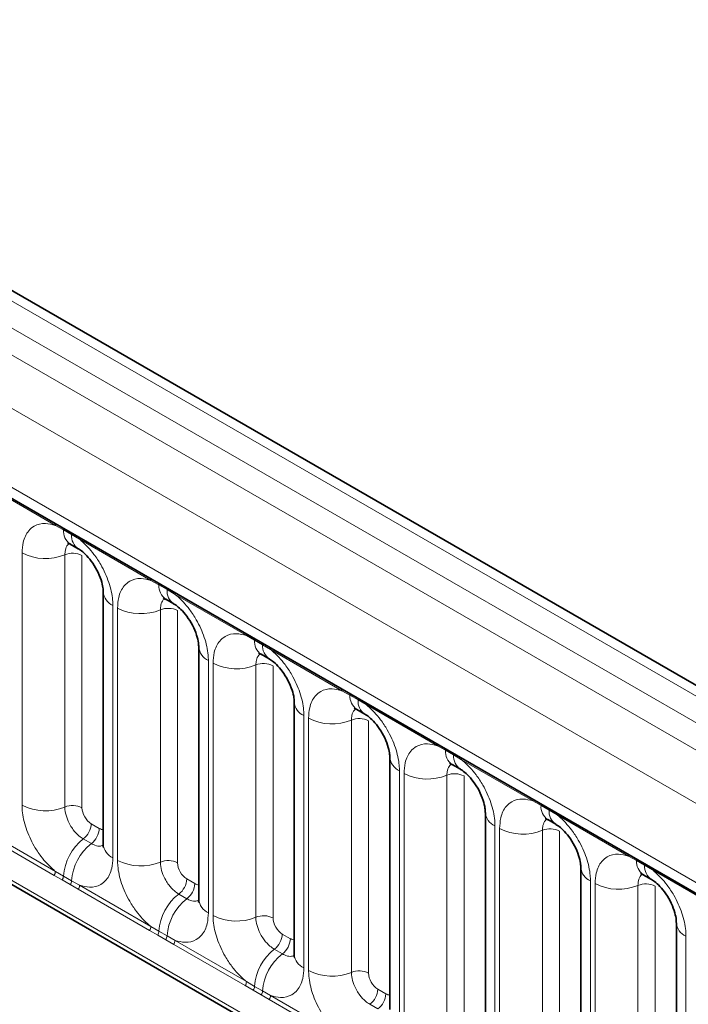
# Model space of a CAD drawing. Units: millimetres. Extents: x 3994 to 4352, y 3887 to 4110.
# Drawn here: x 4298 to 4303, y 4032 to 4039 of the extents above; entities that cross this region are included whole.
import ezdxf

# ---------------------------------------------------------------- set-up
doc = ezdxf.new("R2010")
doc.units = ezdxf.units.MM

msp = doc.modelspace()

# ---------------------------------------------------------------- linework, layer by layer
at = {"color": 7, "linetype": 'Continuous', "lineweight": 35}
for p, q in [((4331.8372, 4017.9537), (4261.3431, 4058.6491)), ((4261.3732, 4057.0441), (4330.6, 4017.0803)), ((4260.688, 4054.4938), (4331.1816, 4013.7987)), ((4298.5757, 4035.4772), (4298.6372, 4035.4417)), ((4298.8278, 4035.1116), (4298.8278, 4033.187)), ((4299.304, 4035.0568), (4299.3655, 4035.0213)), ((4299.5561, 4034.6911), (4299.5561, 4032.7666)), ((4300.0323, 4034.6363), (4300.0938, 4034.6008)), ((4300.2845, 4034.2707), (4300.2845, 4032.3461)), ((4300.7607, 4034.2159), (4300.8222, 4034.1804)), ((4301.0128, 4033.8502), (4301.0128, 4031.9257)), ((4301.489, 4033.7954), (4301.5505, 4033.7599)), ((4301.7411, 4033.4298), (4301.7411, 4031.5052)), ((4302.2173, 4033.375), (4302.2788, 4033.3395)), ((4302.4694, 4033.0093), (4302.4694, 4031.0848)), ((4302.9456, 4032.9545), (4303.0071, 4032.919)), ((4303.1977, 4032.5889), (4303.1977, 4030.6643))]:
    msp.add_line(p, q, dxfattribs=at)
at = {"color": 8, "linetype": 'Continuous', "lineweight": 18}
for p, q in [((4331.7144, 4017.9419), (4261.219, 4058.638)), ((4261.0391, 4058.5378), (4331.5377, 4017.8398)), ((4260.8624, 4058.4321), (4331.3578, 4017.736)), ((4331.1816, 4017.4312), (4260.688, 4058.1263)), ((4261.3214, 4057.1586), (4330.5482, 4017.1948)), ((4260.688, 4054.4938), (4331.1816, 4013.7987)), ((4330.5482, 4014.1973), (4261.3214, 4054.1611)), ((4298.4628, 4035.6201), (4297.9182, 4035.9344)), ((4298.524, 4035.5857), (4298.4628, 4035.6201)), ((4298.5855, 4035.5502), (4298.524, 4035.5857)), ((4298.6466, 4035.514), (4298.5855, 4035.5502)), ((4299.1911, 4035.1996), (4298.6466, 4035.514)), ((4298.2083, 4033.4849), (4298.2083, 4035.4094)), ((4298.5348, 4035.3959), (4298.5348, 4033.4713)), ((4298.6654, 4035.3905), (4298.6654, 4033.4659)), ((4299.2523, 4035.1653), (4299.1911, 4035.1996)), ((4299.3138, 4035.1298), (4299.2523, 4035.1653)), ((4299.3749, 4035.0935), (4299.3138, 4035.1298)), ((4299.9194, 4034.7792), (4299.3749, 4035.0935)), ((4298.901, 4035.0095), (4298.901, 4033.085)), ((4298.9366, 4033.0644), (4298.9366, 4034.989)), ((4299.2631, 4034.9755), (4299.2631, 4033.0509)), ((4299.3937, 4034.97), (4299.3937, 4033.0455)), ((4299.9806, 4034.7448), (4299.9194, 4034.7792)), ((4300.0421, 4034.7093), (4299.9806, 4034.7448)), ((4300.1032, 4034.6731), (4300.0421, 4034.7093)), ((4300.6477, 4034.3587), (4300.1032, 4034.6731)), ((4299.6294, 4034.5891), (4299.6294, 4032.6645)), ((4299.6649, 4032.644), (4299.6649, 4034.5685)), ((4299.9914, 4034.555), (4299.9914, 4032.6304)), ((4300.122, 4034.5496), (4300.122, 4032.625)), ((4300.709, 4034.3244), (4300.6477, 4034.3587)), ((4300.7705, 4034.2889), (4300.709, 4034.3244)), ((4300.8315, 4034.2526), (4300.7705, 4034.2889)), ((4301.3761, 4033.9383), (4300.8315, 4034.2526)), ((4300.3577, 4034.1686), (4300.3577, 4032.2441)), ((4300.3933, 4032.2235), (4300.3933, 4034.1481)), ((4300.7197, 4034.1346), (4300.7197, 4032.21)), ((4300.8503, 4034.1291), (4300.8503, 4032.2046)), ((4301.4373, 4033.9039), (4301.3761, 4033.9383)), ((4301.4988, 4033.8684), (4301.4373, 4033.9039)), ((4301.5598, 4033.8322), (4301.4988, 4033.8684)), ((4302.1044, 4033.5178), (4301.5598, 4033.8322)), ((4301.086, 4033.7482), (4301.086, 4031.8236)), ((4301.1216, 4031.8031), (4301.1216, 4033.7276)), ((4301.4481, 4033.7141), (4301.4481, 4031.7895)), ((4301.5787, 4033.7087), (4301.5787, 4031.7841)), ((4302.1656, 4033.4835), (4302.1044, 4033.5178)), ((4302.2271, 4033.448), (4302.1656, 4033.4835)), ((4302.2882, 4033.4117), (4302.2271, 4033.448)), ((4302.8327, 4033.0974), (4302.2882, 4033.4117)), ((4298.736, 4033.3435), (4298.7976, 4033.308)), ((4298.453, 4032.9501), (4297.9085, 4033.2644)), ((4297.9182, 4033.2948), (4298.4628, 4032.9804)), ((4301.8143, 4033.3277), (4301.8143, 4031.4032)), ((4301.8499, 4031.3826), (4301.8499, 4033.3072)), ((4302.1764, 4033.2937), (4302.1764, 4031.3691)), ((4302.307, 4033.2882), (4302.307, 4031.3637)), ((4298.6754, 4033.2277), (4298.7369, 4033.1922)), ((4302.8939, 4033.063), (4302.8327, 4033.0974)), ((4302.9554, 4033.0275), (4302.8939, 4033.063)), ((4298.4628, 4032.9804), (4298.524, 4032.9443)), ((4303.0165, 4032.9913), (4302.9554, 4033.0275)), ((4303.561, 4032.6769), (4303.0165, 4032.9913)), ((4298.5142, 4032.9149), (4298.453, 4032.9501)), ((4298.5757, 4032.8794), (4298.5142, 4032.9149)), ((4298.524, 4032.9443), (4298.5855, 4032.9088)), ((4298.6368, 4032.844), (4298.5757, 4032.8794)), ((4298.5855, 4032.9088), (4298.6466, 4032.8743)), ((4299.4644, 4032.9231), (4299.5259, 4032.8876)), ((4302.5426, 4032.9073), (4302.5426, 4030.9827)), ((4302.5782, 4030.9622), (4302.5782, 4032.8867)), ((4299.1813, 4032.5296), (4298.6368, 4032.844)), ((4298.6466, 4032.8743), (4299.1911, 4032.56)), ((4299.4038, 4032.8073), (4299.4653, 4032.7718)), ((4302.9047, 4032.8732), (4302.9047, 4030.9486)), ((4303.0353, 4032.8678), (4303.0353, 4030.9432)), ((4299.2426, 4032.4945), (4299.1813, 4032.5296)), ((4299.1911, 4032.56), (4299.2523, 4032.5238)), ((4299.2523, 4032.5238), (4299.3138, 4032.4883)), ((4299.3041, 4032.459), (4299.2426, 4032.4945)), ((4299.3651, 4032.4235), (4299.3041, 4032.459)), ((4299.3138, 4032.4883), (4299.3749, 4032.4539)), ((4299.3749, 4032.4539), (4299.9194, 4032.1395)), ((4300.1927, 4032.5026), (4300.2542, 4032.4671)), ((4303.271, 4032.4868), (4303.271, 4030.5623)), ((4299.9097, 4032.1092), (4299.3651, 4032.4235)), ((4300.1321, 4032.3868), (4300.1936, 4032.3513)), ((4299.9194, 4032.1395), (4299.9806, 4032.1034)), ((4299.9709, 4032.074), (4299.9097, 4032.1092)), ((4300.0324, 4032.0385), (4299.9709, 4032.074)), ((4299.9806, 4032.1034), (4300.0421, 4032.0679)), ((4300.0421, 4032.0679), (4300.1032, 4032.0334)), ((4300.921, 4032.0822), (4300.9825, 4032.0467)), ((4300.0935, 4032.0031), (4300.0324, 4032.0385)), ((4300.638, 4031.6887), (4300.0935, 4032.0031)), ((4300.1032, 4032.0334), (4300.6477, 4031.7191)), ((4300.8604, 4031.9664), (4300.9219, 4031.9309))]:
    msp.add_line(p, q, dxfattribs=at)
for centre, radius, start, end in [((4298.4399, 4035.6214), 0.023, 356.67958, 38.09252), ((4298.5016, 4035.5864), 0.0224, 358.37935, 38.33592), ((4298.6457, 4035.5772), 0.122, 175.97499, 234.99799), ((4298.5631, 4035.5508), 0.0224, 358.37935, 38.33592), ((4298.7066, 4035.5415), 0.1214, 175.89674, 235.95329), ((4298.6237, 4035.5153), 0.023, 356.67958, 38.09252), ((4298.3862, 4035.7569), 0.3903, 242.88291, 292.37029), ((4298.5942, 4035.2515), 0.1561, 62.88291, 112.37029), ((4299.1682, 4035.201), 0.023, 356.67958, 38.09252), ((4299.23, 4035.1659), 0.0224, 358.37935, 38.33592), ((4299.374, 4035.1567), 0.122, 175.97499, 234.99799), ((4299.2915, 4035.1304), 0.0224, 358.37935, 38.33592), ((4298.949, 4035.1211), 0.1215, 183.92666, 246.73985), ((4299.4349, 4035.1211), 0.1214, 175.89674, 235.95329), ((4299.352, 4035.0949), 0.023, 356.67958, 38.09252), ((4299.1145, 4035.3364), 0.3903, 242.88291, 292.37029), ((4299.3225, 4034.8311), 0.1561, 62.88291, 112.37029), ((4299.8965, 4034.7805), 0.023, 356.67958, 38.09252), ((4299.9583, 4034.7455), 0.0224, 358.37935, 38.33592), ((4299.6773, 4034.7007), 0.1215, 183.92666, 246.73985), ((4300.1023, 4034.7363), 0.122, 175.97499, 234.99799), ((4300.0198, 4034.7099), 0.0224, 358.37935, 38.33592), ((4300.1632, 4034.7006), 0.1214, 175.89674, 235.95329), ((4300.0803, 4034.6744), 0.023, 356.67958, 38.09252), ((4299.8429, 4034.916), 0.3903, 242.88291, 292.37029), ((4300.0508, 4034.4106), 0.1561, 62.88291, 112.37029), ((4300.6248, 4034.3601), 0.023, 356.67958, 38.09252), ((4300.6866, 4034.325), 0.0224, 358.37935, 38.33592), ((4300.8306, 4034.3158), 0.122, 175.97499, 234.99799), ((4300.4056, 4034.2802), 0.1215, 183.92666, 246.73985), ((4300.7481, 4034.2895), 0.0224, 358.37935, 38.33592), ((4300.8915, 4034.2802), 0.1214, 175.89674, 235.95329), ((4300.8086, 4034.254), 0.023, 356.67958, 38.09252), ((4300.5712, 4034.4955), 0.3903, 242.88291, 292.37029), ((4300.7792, 4033.9902), 0.1561, 62.88291, 112.37029), ((4301.3531, 4033.9396), 0.023, 356.67958, 38.09252), ((4301.4149, 4033.9046), 0.0224, 358.37935, 38.33592), ((4301.5589, 4033.8954), 0.122, 175.97499, 234.99799), ((4301.4764, 4033.869), 0.0224, 358.37935, 38.33592), ((4301.6199, 4033.8597), 0.1214, 175.89674, 235.95329), ((4301.134, 4033.8598), 0.1215, 183.92666, 246.73985), ((4301.5369, 4033.8335), 0.023, 356.67958, 38.09252), ((4301.2995, 4034.0751), 0.3903, 242.88291, 292.37029), ((4301.5075, 4033.5697), 0.1561, 62.88291, 112.37029), ((4298.3862, 4033.8323), 0.3903, 242.88291, 292.37029), ((4298.5942, 4033.3269), 0.1561, 62.88291, 112.37029), ((4302.0815, 4033.5192), 0.023, 356.67958, 38.09252), ((4302.1432, 4033.4841), 0.0224, 358.37935, 38.33592), ((4302.2873, 4033.4749), 0.122, 175.97499, 234.99799), ((4301.8623, 4033.4393), 0.1215, 183.92666, 246.73985), ((4302.2047, 4033.4486), 0.0224, 358.37935, 38.33592), ((4302.3482, 4033.4393), 0.1214, 175.89674, 235.95329), ((4302.2653, 4033.4131), 0.023, 356.67958, 38.09252), ((4298.5801, 4033.3514), 0.1561, 307.62647, 357.12109), ((4298.6416, 4033.3159), 0.1561, 307.62647, 357.12109), ((4302.0278, 4033.6546), 0.3903, 242.88291, 292.37029), ((4302.2358, 4033.1493), 0.1561, 62.88291, 112.37029), ((4298.9157, 4032.9172), 0.3926, 127.7241, 176.04371), ((4298.9772, 4032.8817), 0.3926, 127.7241, 176.04371), ((4298.9493, 4033.1969), 0.1219, 184.64937, 246.67077), ((4302.8098, 4033.0987), 0.023, 356.67958, 38.09252), ((4299.1145, 4033.4119), 0.3903, 242.88291, 292.37029), ((4299.3225, 4032.9065), 0.1561, 62.88291, 112.37029), ((4302.8716, 4033.0637), 0.0224, 358.37935, 38.33592), ((4303.0156, 4033.0545), 0.122, 175.97499, 234.99799), ((4302.9331, 4033.0281), 0.0224, 358.37935, 38.33592), ((4298.4039, 4032.9826), 0.0589, 326.48815, 357.83256), ((4302.5906, 4033.0189), 0.1215, 183.92666, 246.73985), ((4303.0765, 4033.0188), 0.1214, 175.89674, 235.95329), ((4302.9936, 4032.9926), 0.023, 356.67958, 38.09252), ((4298.4644, 4032.9478), 0.0597, 326.60034, 356.63971), ((4298.5259, 4032.9123), 0.0597, 326.60034, 356.63971), ((4299.3084, 4032.9309), 0.1561, 307.62647, 357.12109), ((4299.37, 4032.8954), 0.1561, 307.62647, 357.12109), ((4302.7561, 4033.2342), 0.3903, 242.88291, 292.37029), ((4302.9641, 4032.7288), 0.1561, 62.88291, 112.37029), ((4298.5877, 4032.8765), 0.0589, 326.48815, 357.83256), ((4299.644, 4032.4967), 0.3926, 127.7241, 176.04371), ((4299.7055, 4032.4612), 0.3926, 127.7241, 176.04371), ((4299.6776, 4032.7764), 0.1219, 184.64937, 246.67077), ((4299.8429, 4032.9914), 0.3903, 242.88291, 292.37029), ((4300.0508, 4032.486), 0.1561, 62.88291, 112.37029), ((4303.3189, 4032.5984), 0.1215, 183.92666, 246.73985), ((4299.1322, 4032.5622), 0.0589, 326.48815, 357.83256), ((4299.1927, 4032.5273), 0.0597, 326.60034, 356.63971), ((4299.2542, 4032.4918), 0.0597, 326.60034, 356.63971), ((4299.316, 4032.4561), 0.0589, 326.48815, 357.83256), ((4300.0368, 4032.5105), 0.1561, 307.62647, 357.12109), ((4300.0983, 4032.475), 0.1561, 307.62647, 357.12109), ((4300.3723, 4032.0763), 0.3926, 127.7241, 176.04371), ((4300.4338, 4032.0408), 0.3926, 127.7241, 176.04371), ((4300.406, 4032.356), 0.1219, 184.64937, 246.67077), ((4300.5712, 4032.571), 0.3903, 242.88291, 292.37029), ((4300.7792, 4032.0656), 0.1561, 62.88291, 112.37029), ((4299.8605, 4032.1417), 0.0589, 326.48815, 357.83256), ((4299.9211, 4032.1069), 0.0597, 326.60034, 356.63971), ((4299.9826, 4032.0714), 0.0597, 326.60034, 356.63971), ((4300.7651, 4032.09), 0.1561, 307.62647, 357.12109), ((4300.0443, 4032.0356), 0.0589, 326.48815, 357.83256), ((4300.8266, 4032.0545), 0.1561, 307.62647, 357.12109)]:
    msp.add_arc(centre, radius, start, end, dxfattribs=at)
for centre, major_axis, ratio, start_param, end_param in [((4298.7361, 4033.4252), (-0.05, 0.0866), 0.578085, 0.786089, 2.355667), ((4298.7975, 4033.3898), (-0.0501, 0.0867), 0.576679, 2.356885, 2.798959), ((4299.4645, 4033.0047), (-0.05, 0.0866), 0.578085, 0.786089, 2.355667), ((4299.5258, 4032.9693), (-0.0501, 0.0867), 0.576679, 2.356885, 2.798959), ((4300.1928, 4032.5843), (-0.05, 0.0866), 0.578085, 0.786089, 2.355667), ((4300.2541, 4032.5489), (-0.0501, 0.0867), 0.576679, 2.356885, 2.798959), ((4300.9211, 4032.1638), (-0.05, 0.0866), 0.578085, 0.786089, 2.355667), ((4300.9824, 4032.1284), (-0.0501, 0.0867), 0.576679, 2.356885, 2.798959)]:
    msp.add_ellipse(centre, major_axis=major_axis, ratio=ratio, start_param=start_param, end_param=end_param, dxfattribs=at)
for points, knots in [([(4298.2083, 4035.4094), (4298.21, 4035.4373), (4298.2143, 4035.5045), (4298.2489, 4035.5739), (4298.3074, 4035.6235), (4298.3771, 4035.6423), (4298.4371, 4035.6268), (4298.4628, 4035.6201)], [0, 0, 0, 0, 0.172764, 0.417722, 0.571, 0.81588, 1, 1, 1, 1]), ([(4298.6466, 4035.514), (4298.6509, 4035.5104), (4298.6899, 4035.4784), (4298.748, 4035.4156), (4298.8206, 4035.306), (4298.8751, 4035.1854), (4298.899, 4035.0784), (4298.9006, 4035.0232), (4298.901, 4035.0095)], [0, 0, 0, 0, 0.030979, 0.276013, 0.429338, 0.674294, 0.919249, 1, 1, 1, 1]), ([(4298.5684, 4035.4806), (4298.5646, 4035.4776), (4298.5505, 4035.4668), (4298.5376, 4035.438), (4298.5356, 4035.4082), (4298.5348, 4035.3959)], [0, 0, 0, 0, 0.178651, 0.660253, 1, 1, 1, 1]), ([(4298.9366, 4034.989), (4298.9384, 4035.0168), (4298.9426, 4035.084), (4298.9772, 4035.1534), (4299.0357, 4035.2031), (4299.1054, 4035.2218), (4299.1654, 4035.2063), (4299.1911, 4035.1996)], [0, 0, 0, 0, 0.172764, 0.417722, 0.571, 0.81588, 1, 1, 1, 1]), ([(4299.2967, 4035.0601), (4299.2929, 4035.0572), (4299.2788, 4035.0464), (4299.2659, 4035.0176), (4299.2639, 4034.9878), (4299.2631, 4034.9755)], [0, 0, 0, 0, 0.178651, 0.660253, 1, 1, 1, 1]), ([(4299.3749, 4035.0935), (4299.3793, 4035.09), (4299.4182, 4035.058), (4299.4763, 4034.9951), (4299.5489, 4034.8856), (4299.6035, 4034.765), (4299.6274, 4034.6579), (4299.629, 4034.6028), (4299.6294, 4034.5891)], [0, 0, 0, 0, 0.030979, 0.276013, 0.429338, 0.674294, 0.919249, 1, 1, 1, 1]), ([(4299.6649, 4034.5685), (4299.6667, 4034.5964), (4299.6709, 4034.6636), (4299.7056, 4034.733), (4299.764, 4034.7826), (4299.8338, 4034.8014), (4299.8937, 4034.7859), (4299.9194, 4034.7792)], [0, 0, 0, 0, 0.172764, 0.417722, 0.571, 0.81588, 1, 1, 1, 1]), ([(4300.025, 4034.6397), (4300.0212, 4034.6367), (4300.0072, 4034.6259), (4299.9942, 4034.5971), (4299.9922, 4034.5673), (4299.9914, 4034.555)], [0, 0, 0, 0, 0.178651, 0.660253, 1, 1, 1, 1]), ([(4300.1032, 4034.6731), (4300.1076, 4034.6695), (4300.1465, 4034.6375), (4300.2047, 4034.5747), (4300.2772, 4034.4651), (4300.3318, 4034.3445), (4300.3557, 4034.2375), (4300.3573, 4034.1823), (4300.3577, 4034.1686)], [0, 0, 0, 0, 0.030979, 0.276013, 0.429338, 0.674294, 0.919249, 1, 1, 1, 1]), ([(4300.3933, 4034.1481), (4300.395, 4034.1759), (4300.3992, 4034.2431), (4300.4339, 4034.3125), (4300.4923, 4034.3622), (4300.5621, 4034.3809), (4300.622, 4034.3654), (4300.6477, 4034.3587)], [0, 0, 0, 0, 0.172764, 0.417722, 0.571, 0.81588, 1, 1, 1, 1]), ([(4300.8315, 4034.2526), (4300.8359, 4034.2491), (4300.8748, 4034.2171), (4300.933, 4034.1542), (4301.0055, 4034.0447), (4301.0601, 4033.9241), (4301.084, 4033.817), (4301.0856, 4033.7619), (4301.086, 4033.7482)], [0, 0, 0, 0, 0.030979, 0.276013, 0.429338, 0.674294, 0.919249, 1, 1, 1, 1]), ([(4300.7534, 4034.2192), (4300.7496, 4034.2163), (4300.7355, 4034.2055), (4300.7226, 4034.1767), (4300.7206, 4034.1469), (4300.7197, 4034.1346)], [0, 0, 0, 0, 0.178651, 0.660253, 1, 1, 1, 1]), ([(4301.1216, 4033.7276), (4301.1233, 4033.7555), (4301.1275, 4033.8227), (4301.1622, 4033.8921), (4301.2206, 4033.9417), (4301.2904, 4033.9605), (4301.3503, 4033.945), (4301.3761, 4033.9383)], [0, 0, 0, 0, 0.172764, 0.4177222, 0.5710003, 0.8158804, 1, 1, 1, 1]), ([(4301.4817, 4033.7988), (4301.4779, 4033.7958), (4301.4638, 4033.785), (4301.4509, 4033.7562), (4301.4489, 4033.7264), (4301.4481, 4033.7141)], [0, 0, 0, 0, 0.178651, 0.660253, 1, 1, 1, 1]), ([(4301.5598, 4033.8322), (4301.5642, 4033.8286), (4301.6031, 4033.7966), (4301.6613, 4033.7338), (4301.7339, 4033.6242), (4301.7884, 4033.5036), (4301.8123, 4033.3966), (4301.8139, 4033.3414), (4301.8143, 4033.3277)], [0, 0, 0, 0, 0.030979, 0.276013, 0.429338, 0.674294, 0.919249, 1, 1, 1, 1]), ([(4298.4628, 4032.9804), (4298.4584, 4032.984), (4298.4195, 4033.016), (4298.3613, 4033.0788), (4298.2887, 4033.1884), (4298.2342, 4033.309), (4298.2103, 4033.416), (4298.2087, 4033.4712), (4298.2083, 4033.4849)], [0, 0, 0, 0, 0.030979, 0.276013, 0.429338, 0.674294, 0.919249, 1, 1, 1, 1]), ([(4301.8499, 4033.3072), (4301.8516, 4033.335), (4301.8559, 4033.4022), (4301.8905, 4033.4716), (4301.949, 4033.5213), (4302.0187, 4033.54), (4302.0787, 4033.5245), (4302.1044, 4033.5178)], [0, 0, 0, 0, 0.172764, 0.4177222, 0.5710003, 0.8158804, 1, 1, 1, 1]), ([(4298.5348, 4033.4713), (4298.535, 4033.4652), (4298.5357, 4033.4407), (4298.5463, 4033.393), (4298.5706, 4033.3392), (4298.603, 4033.2905), (4298.6374, 4033.2527), (4298.6643, 4033.235), (4298.6754, 4033.2277)], [0, 0, 0, 0, 0.0707389, 0.2852783, 0.4997743, 0.6340311, 0.8486188, 1, 1, 1, 1]), ([(4302.2882, 4033.4117), (4302.2925, 4033.4082), (4302.3315, 4033.3762), (4302.3896, 4033.3133), (4302.4622, 4033.2038), (4302.5167, 4033.0832), (4302.5406, 4032.9761), (4302.5422, 4032.921), (4302.5426, 4032.9073)], [0, 0, 0, 0, 0.030979, 0.276013, 0.429338, 0.674294, 0.919249, 1, 1, 1, 1]), ([(4302.2128, 4033.3806), (4302.208, 4033.377), (4302.1929, 4033.3656), (4302.1792, 4033.3358), (4302.1772, 4033.306), (4302.1764, 4033.2937)], [0, 0, 0, 0, 0.213748, 0.674771, 1, 1, 1, 1]), ([(4298.7369, 4033.1922), (4298.7421, 4033.1894), (4298.763, 4033.1783), (4298.796, 4033.1692), (4298.8176, 4033.1768), (4298.8269, 4033.1801)], [0, 0, 0, 0, 0.158266, 0.638261, 1, 1, 1, 1]), ([(4302.5782, 4032.8867), (4302.58, 4032.9146), (4302.5842, 4032.9818), (4302.6188, 4033.0512), (4302.6773, 4033.1008), (4302.747, 4033.1196), (4302.807, 4033.1041), (4302.8327, 4033.0974)], [0, 0, 0, 0, 0.172764, 0.417722, 0.571, 0.81588, 1, 1, 1, 1]), ([(4298.901, 4033.085), (4298.8993, 4033.0571), (4298.8951, 4032.9899), (4298.8604, 4032.9205), (4298.802, 4032.8709), (4298.7322, 4032.8521), (4298.6723, 4032.8676), (4298.6466, 4032.8743)], [0, 0, 0, 0, 0.172764, 0.4177222, 0.5710003, 0.8158804, 1, 1, 1, 1]), ([(4299.1911, 4032.56), (4299.1867, 4032.5635), (4299.1478, 4032.5955), (4299.0896, 4032.6584), (4299.0171, 4032.7679), (4298.9625, 4032.8885), (4298.9386, 4032.9956), (4298.937, 4033.0507), (4298.9366, 4033.0644)], [0, 0, 0, 0, 0.030979, 0.276013, 0.429338, 0.674294, 0.919249, 1, 1, 1, 1]), ([(4299.2631, 4033.0509), (4299.2633, 4033.0448), (4299.264, 4033.0202), (4299.2746, 4032.9725), (4299.299, 4032.9187), (4299.3313, 4032.87), (4299.3657, 4032.8323), (4299.3926, 4032.8146), (4299.4038, 4032.8073)], [0, 0, 0, 0, 0.070739, 0.285278, 0.499774, 0.634031, 0.848619, 1, 1, 1, 1]), ([(4302.9383, 4032.9579), (4302.9345, 4032.9549), (4302.9204, 4032.9441), (4302.9075, 4032.9153), (4302.9055, 4032.8855), (4302.9047, 4032.8732)], [0, 0, 0, 0, 0.178651, 0.660253, 1, 1, 1, 1]), ([(4303.0165, 4032.9913), (4303.0209, 4032.9877), (4303.0598, 4032.9557), (4303.1179, 4032.8929), (4303.1905, 4032.7833), (4303.2451, 4032.6627), (4303.269, 4032.5557), (4303.2706, 4032.5005), (4303.271, 4032.4868)], [0, 0, 0, 0, 0.030979, 0.276013, 0.429338, 0.674294, 0.919249, 1, 1, 1, 1]), ([(4299.4653, 4032.7718), (4299.4704, 4032.769), (4299.4913, 4032.7578), (4299.5243, 4032.7487), (4299.5459, 4032.7563), (4299.5552, 4032.7596)], [0, 0, 0, 0, 0.1582662, 0.6382613, 1, 1, 1, 1]), ([(4299.6294, 4032.6645), (4299.6276, 4032.6367), (4299.6234, 4032.5695), (4299.5887, 4032.5001), (4299.5303, 4032.4504), (4299.4605, 4032.4317), (4299.4006, 4032.4472), (4299.3749, 4032.4539)], [0, 0, 0, 0, 0.172764, 0.4177222, 0.5710003, 0.8158804, 1, 1, 1, 1]), ([(4299.9194, 4032.1395), (4299.915, 4032.1431), (4299.8761, 4032.1751), (4299.818, 4032.2379), (4299.7454, 4032.3475), (4299.6908, 4032.4681), (4299.6669, 4032.5751), (4299.6653, 4032.6303), (4299.6649, 4032.644)], [0, 0, 0, 0, 0.030979, 0.276013, 0.429338, 0.674294, 0.919249, 1, 1, 1, 1]), ([(4299.9914, 4032.6304), (4299.9916, 4032.6243), (4299.9923, 4032.5998), (4300.003, 4032.5521), (4300.0273, 4032.4983), (4300.0596, 4032.4496), (4300.0941, 4032.4118), (4300.121, 4032.3941), (4300.1321, 4032.3868)], [0, 0, 0, 0, 0.0707389, 0.2852783, 0.4997743, 0.6340311, 0.8486188, 1, 1, 1, 1]), ([(4300.1936, 4032.3513), (4300.1988, 4032.3485), (4300.2197, 4032.3374), (4300.2526, 4032.3283), (4300.2743, 4032.3359), (4300.2836, 4032.3392)], [0, 0, 0, 0, 0.158266, 0.638261, 1, 1, 1, 1]), ([(4300.3577, 4032.2441), (4300.3559, 4032.2162), (4300.3517, 4032.149), (4300.3171, 4032.0796), (4300.2586, 4032.03), (4300.1889, 4032.0112), (4300.1289, 4032.0267), (4300.1032, 4032.0334)], [0, 0, 0, 0, 0.172764, 0.4177222, 0.5710003, 0.8158804, 1, 1, 1, 1]), ([(4300.6477, 4031.7191), (4300.6434, 4031.7226), (4300.6044, 4031.7546), (4300.5463, 4031.8175), (4300.4737, 4031.927), (4300.4191, 4032.0476), (4300.3953, 4032.1547), (4300.3937, 4032.2098), (4300.3933, 4032.2235)], [0, 0, 0, 0, 0.0309785, 0.2760126, 0.4293382, 0.6742942, 0.9192491, 1, 1, 1, 1]), ([(4300.7197, 4032.21), (4300.7199, 4032.2039), (4300.7206, 4032.1793), (4300.7313, 4032.1316), (4300.7556, 4032.0778), (4300.7879, 4032.0291), (4300.8224, 4031.9914), (4300.8493, 4031.9737), (4300.8604, 4031.9664)], [0, 0, 0, 0, 0.070739, 0.285278, 0.499774, 0.634031, 0.848619, 1, 1, 1, 1])]:
    msp.add_open_spline(points, degree=3, knots=knots, dxfattribs=at)
at = {"color": 7, "linetype": 'Continuous', "lineweight": 35}
for points, knots in [([(4298.5556, 4035.4866), (4298.5558, 4035.4869), (4298.556, 4035.4875), (4298.5705, 4035.4795), (4298.5768, 4035.476)], [0, 0, 0, 0, 0.562088, 1, 1, 1, 1]), ([(4298.6383, 4035.4402), (4298.6433, 4035.4375), (4298.6571, 4035.4299), (4298.6932, 4035.3995), (4298.7384, 4035.3479), (4298.7821, 4035.2782), (4298.8124, 4035.2062), (4298.8266, 4035.1457), (4298.827, 4035.1226), (4298.8272, 4035.1126)], [0, 0, 0, 0, 0.076376, 0.212463, 0.372485, 0.547744, 0.72611, 0.882363, 1, 1, 1, 1]), ([(4299.2839, 4035.0661), (4299.2841, 4035.0664), (4299.2843, 4035.067), (4299.2988, 4035.059), (4299.3051, 4035.0555)], [0, 0, 0, 0, 0.562088, 1, 1, 1, 1]), ([(4299.3666, 4035.0198), (4299.3716, 4035.0171), (4299.3854, 4035.0095), (4299.4215, 4034.979), (4299.4667, 4034.9275), (4299.5104, 4034.8578), (4299.5407, 4034.7857), (4299.5549, 4034.7252), (4299.5554, 4034.7021), (4299.5555, 4034.6922)], [0, 0, 0, 0, 0.076376, 0.212463, 0.372485, 0.547744, 0.72611, 0.882363, 1, 1, 1, 1]), ([(4300.0123, 4034.6457), (4300.0124, 4034.646), (4300.0126, 4034.6466), (4300.0271, 4034.6386), (4300.0335, 4034.6351)], [0, 0, 0, 0, 0.562088, 1, 1, 1, 1]), ([(4300.095, 4034.5993), (4300.0999, 4034.5966), (4300.1137, 4034.589), (4300.1498, 4034.5586), (4300.195, 4034.507), (4300.2387, 4034.4373), (4300.269, 4034.3653), (4300.2832, 4034.3048), (4300.2837, 4034.2817), (4300.2839, 4034.2717)], [0, 0, 0, 0, 0.076376, 0.212463, 0.372485, 0.547744, 0.72611, 0.882363, 1, 1, 1, 1]), ([(4300.7406, 4034.2252), (4300.7407, 4034.2255), (4300.741, 4034.2261), (4300.7554, 4034.2181), (4300.7618, 4034.2146)], [0, 0, 0, 0, 0.562088, 1, 1, 1, 1]), ([(4300.8233, 4034.1789), (4300.8282, 4034.1762), (4300.842, 4034.1686), (4300.8781, 4034.1381), (4300.9233, 4034.0866), (4300.967, 4034.0169), (4300.9973, 4033.9448), (4301.0115, 4033.8843), (4301.012, 4033.8612), (4301.0122, 4033.8513)], [0, 0, 0, 0, 0.076376, 0.212463, 0.372485, 0.547744, 0.72611, 0.882363, 1, 1, 1, 1]), ([(4301.4689, 4033.8048), (4301.469, 4033.8051), (4301.4693, 4033.8057), (4301.4838, 4033.7977), (4301.4901, 4033.7942)], [0, 0, 0, 0, 0.562088, 1, 1, 1, 1]), ([(4301.5516, 4033.7584), (4301.5566, 4033.7557), (4301.5703, 4033.7481), (4301.6065, 4033.7177), (4301.6517, 4033.6661), (4301.6953, 4033.5964), (4301.7257, 4033.5244), (4301.7399, 4033.4639), (4301.7403, 4033.4408), (4301.7405, 4033.4308)], [0, 0, 0, 0, 0.076376, 0.212463, 0.372485, 0.547744, 0.72611, 0.882363, 1, 1, 1, 1]), ([(4302.1972, 4033.3843), (4302.1974, 4033.3846), (4302.1976, 4033.3852), (4302.2121, 4033.3772), (4302.2184, 4033.3737)], [0, 0, 0, 0, 0.562088, 1, 1, 1, 1]), ([(4302.2799, 4033.338), (4302.2849, 4033.3353), (4302.2987, 4033.3277), (4302.3348, 4033.2972), (4302.38, 4033.2457), (4302.4237, 4033.176), (4302.454, 4033.1039), (4302.4682, 4033.0434), (4302.4686, 4033.0203), (4302.4688, 4033.0104)], [0, 0, 0, 0, 0.076376, 0.212463, 0.372485, 0.547744, 0.72611, 0.882363, 1, 1, 1, 1]), ([(4298.827, 4033.189), (4298.827, 4033.1817), (4298.8269, 4033.1644), (4298.8264, 4033.1653), (4298.8261, 4033.1658)], [0, 0, 0, 0, 0.419582, 1, 1, 1, 1]), ([(4302.9255, 4032.9639), (4302.9257, 4032.9642), (4302.9259, 4032.9648), (4302.9404, 4032.9568), (4302.9467, 4032.9533)], [0, 0, 0, 0, 0.562088, 1, 1, 1, 1]), ([(4303.0082, 4032.9175), (4303.0132, 4032.9148), (4303.027, 4032.9072), (4303.0631, 4032.8768), (4303.1083, 4032.8252), (4303.152, 4032.7555), (4303.1823, 4032.6835), (4303.1965, 4032.623), (4303.197, 4032.5999), (4303.1971, 4032.5899)], [0, 0, 0, 0, 0.076376, 0.212463, 0.372485, 0.547744, 0.72611, 0.882363, 1, 1, 1, 1]), ([(4299.5553, 4032.7685), (4299.5553, 4032.7613), (4299.5552, 4032.7439), (4299.5547, 4032.7448), (4299.5544, 4032.7454)], [0, 0, 0, 0, 0.4195821, 1, 1, 1, 1]), ([(4300.2837, 4032.3481), (4300.2836, 4032.3408), (4300.2835, 4032.3235), (4300.283, 4032.3244), (4300.2827, 4032.3249)], [0, 0, 0, 0, 0.419582, 1, 1, 1, 1])]:
    msp.add_open_spline(points, degree=3, knots=knots, dxfattribs=at)

doc.saveas('drawing.dxf')
